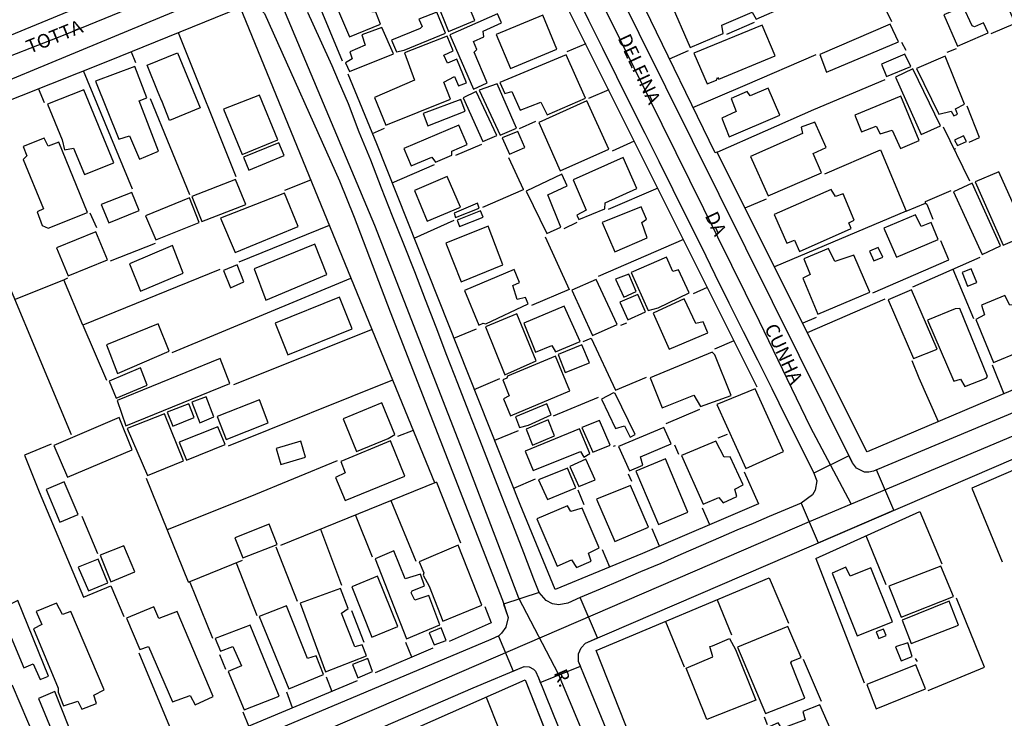
# Model space of a CAD drawing. Units: millimetres. Extents: x 175870 to 178336, y 1665781 to 1669149.
# Drawn here: x 176973 to 177152, y 1667686 to 1667814 of the extents above; entities that cross this region are included whole.
import ezdxf
from ezdxf.enums import TextEntityAlignment as Align

# ---------------------------------------------------------------- set-up
doc = ezdxf.new("R2010")
doc.units = ezdxf.units.MM
doc.header["$LTSCALE"] = 10
doc.layers.add('V-CRUZAMENTO', color=1, linetype='Continuous', plot=False)
doc.layers.add('V-EIXO_DE_LOGRADOURO', color=3, linetype='Continuous', plot=False)
for name, color, linetype in [('V-EDIFICACAO', 2, 'Continuous'), ('V-LOTE', 1, 'Continuous'), ('V-NOME_DOS_LOGRADOUROS', 7, 'Continuous'), ('V-QUADRA', 6, 'Continuous'), ('V-TESTADA', 141, 'Continuous')]:
    doc.layers.add(name, color=color, linetype=linetype)
doc.styles.get("Standard").update_dxf_attribs({"font": 'ARIAL.TTF'})

msp = doc.modelspace()

# ---------------------------------------------------------------- linework, layer by layer
at = {"layer": 'V-CRUZAMENTO'}
for points in [[(177128.9142, 1667731.7174), (177128.37, 1667731.49), (177127.57, 1667731.29), (177126.76, 1667731.31), (177125.31, 1667732), (177124.56, 1667732.96), (177123.9067, 1667734.2759), (177117.53, 1667731.11), (177118.03, 1667729.7), (177117.75, 1667727.99), (177117.25, 1667727.16), (177115.2, 1667725.62), (177118.3184, 1667718.3807), (177132.1015, 1667724.3179)], [(177075, 1667699.19), (177075.81, 1667700.07), (177078.016, 1667701.0202), (177074.85, 1667708.37), (177072.58, 1667707.35), (177070.93, 1667707.08), (177069.81, 1667707.23), (177068.66, 1667707.87), (177067.76, 1667708.81), (177067.38, 1667709.33), (177060.8655, 1667707.1927), (177061.68, 1667704.71), (177061.27, 1667702.99), (177060.49, 1667701.85), (177059.9135, 1667701.33), (177062.5851, 1667694.932), (177064.64, 1667695.79), (177065.54, 1667695.7), (177066.32, 1667695.28), (177066.66, 1667694.92), (177067.21, 1667693.7), (177067.5466, 1667692.8673), (177074.9067, 1667695.8425), (177074.56, 1667696.69), (177074.52, 1667698.11)]]:
    msp.add_lwpolyline(points, close=True, dxfattribs=at)
at = {"layer": 'V-EDIFICACAO'}
for points in [[(177051.09, 1667828.51), (177046.05, 1667826.46), (177048.64, 1667820.24), (177047.42, 1667819.38), (177048.18, 1667817.63), (177048.56, 1667817.38), (177050.78, 1667811.75), (177055.58, 1667813.77), (177053.33, 1667819.18), (177055.54, 1667820.34), (177054.51, 1667822.74), (177053.64, 1667822.65), (177051.09, 1667828.51)], [(177096.68, 1667817.67), (177095.67, 1667819.36), (177091.18, 1667817.34), (177094.95, 1667808.85), (177100.95, 1667811.41), (177100.68, 1667812.93), (177106.26, 1667815.32), (177107, 1667814.01), (177112.29, 1667816.33), (177110.24, 1667820.94), (177106, 1667819.41), (177105.2, 1667821.26), (177107.56, 1667822.37), (177106.73, 1667824.21), (177101.54, 1667821.96), (177102.07, 1667819.92), (177096.68, 1667817.67)], [(177028.43, 1667820.95), (177032.7, 1667810.77), (177038.39, 1667813.13), (177037.53, 1667815.32), (177036.82, 1667815.34), (177033.48, 1667822.93), (177028.43, 1667820.95)], [(177146.4, 1667812.82), (177144.79, 1667816.34), (177141.21, 1667814.82), (177143.76, 1667809.11), (177149.33, 1667811.51), (177148.48, 1667813.36), (177146.84, 1667812.64), (177146.4, 1667812.82)], [(177045.37, 1667814.04), (177045.96, 1667812.67), (177045.65, 1667812.3), (177040.39, 1667810.18), (177041.29, 1667808.05), (177042.71, 1667808.34), (177050.25, 1667811.47), (177048.64, 1667815.29), (177045.37, 1667814.04)], [(177051.03, 1667811.16), (177055.36, 1667801.23), (177057.84, 1667802.36), (177055.51, 1667807.98), (177055.96, 1667808.45), (177055.34, 1667809.94), (177057.24, 1667810.81), (177057.12, 1667811.81), (177060.48, 1667813.33), (177059.72, 1667814.98), (177051.03, 1667811.16)], [(177059.51, 1667811.23), (177062.14, 1667804.99), (177070.57, 1667808.53), (177068.01, 1667814.75), (177059.51, 1667811.23)], [(177035, 1667811.14), (177035.61, 1667809.28), (177032.77, 1667808.04), (177033.23, 1667806.78), (177031.99, 1667806.06), (177032.72, 1667804.43), (177040.77, 1667807.68), (177038.64, 1667812.52), (177035, 1667811.14)], [(177095.58, 1667807.8), (177098.01, 1667802.21), (177099.72, 1667802.89), (177099.89, 1667803.35), (177100.16, 1667803.06), (177110.45, 1667807.32), (177108.06, 1667812.93), (177095.58, 1667807.8)], [(177118.57, 1667807.57), (177119.79, 1667804.35), (177132.94, 1667809.89), (177131.42, 1667813.1), (177118.57, 1667807.57)], [(177042.78, 1667807.84), (177044.6, 1667802.89), (177037.26, 1667799.72), (177039.35, 1667794.64), (177051.17, 1667799.4), (177049.97, 1667802.53), (177051.89, 1667803.52), (177052.62, 1667801.84), (177054.09, 1667802.4), (177052.33, 1667806.73), (177050.59, 1667806), (177049.97, 1667807.44), (177051.67, 1667808.26), (177050.56, 1667810.94), (177042.78, 1667807.84)], [(176998.45, 1667799.05), (176997.78, 1667800.63), (176995.77, 1667805.64), (177001.33, 1667807.87), (177005.47, 1667797.81), (176999.86, 1667795.53), (176998.43, 1667799.1)], [(177060.2, 1667802.45), (177061.09, 1667800.42), (177062.34, 1667800.8), (177063.88, 1667797.4), (177067.63, 1667798.88), (177068.84, 1667796.55), (177075.8, 1667799.58), (177072.27, 1667807.52), (177060.2, 1667802.45)], [(177129.85, 1667805.8), (177130.76, 1667803.53), (177135.24, 1667805.35), (177134.13, 1667807.64), (177129.85, 1667805.8)], [(177136.23, 1667805), (177140.31, 1667796.65), (177142.56, 1667797.22), (177143.05, 1667796.38), (177143.71, 1667796.68), (177143.35, 1667797.61), (177145.03, 1667798.49), (177141.48, 1667807.27), (177136.23, 1667805)], [(176986.37, 1667802.68), (176990.59, 1667792.08), (176992.57, 1667792.7), (176994.4, 1667788.46), (176997.86, 1667789.93), (176994.29, 1667799.1), (176995.72, 1667799.63), (176993.54, 1667805.4), (176986.37, 1667802.68)], [(177135.56, 1667804.93), (177132.44, 1667803.43), (177137.13, 1667792.97), (177140.6, 1667794.52), (177135.56, 1667804.93)], [(177059.69, 1667802.2), (177056.4, 1667801.03), (177060.25, 1667792.8), (177063.2, 1667794.09), (177059.69, 1667802.2)], [(177102.38, 1667799.54), (177103.31, 1667797.15), (177100.68, 1667795.93), (177102.05, 1667792.55), (177111.27, 1667796.48), (177109.18, 1667801.44), (177105.89, 1667800), (177105.34, 1667800.8), (177102.38, 1667799.54)], [(176984.2, 1667801.1), (176977.6, 1667798.5), (176980.27, 1667791.97), (176980.71, 1667790.18), (176982.32, 1667790.48), (176984.35, 1667785.65), (176989.72, 1667787.78), (176984.2, 1667801.1)], [(177009.74, 1667797.55), (177013.14, 1667789.32), (177019.65, 1667791.95), (177016.29, 1667800.16), (177009.74, 1667797.55)], [(177055.88, 1667800.79), (177053.5, 1667799.63), (177057.06, 1667791.7), (177059.63, 1667792.78), (177055.88, 1667800.79)], [(177125, 1667796.5), (177126.19, 1667793.44), (177128.9, 1667794.45), (177129.6, 1667793.1), (177131.78, 1667793.77), (177133.33, 1667790.42), (177136.76, 1667791.87), (177133.41, 1667799.93), (177125, 1667796.5)], [(177046.19, 1667796.8), (177047.05, 1667794.54), (177053.86, 1667797.23), (177053.03, 1667799.36), (177046.19, 1667796.8)], [(177067.3, 1667795.16), (177071.18, 1667786.33), (177080.06, 1667790.27), (177076.07, 1667799.08), (177067.3, 1667795.16)], [(177042.66, 1667790.37), (177043.97, 1667787.23), (177047.73, 1667788.79), (177048.45, 1667787.91), (177051.4, 1667789.19), (177051.39, 1667789.89), (177054.18, 1667791.1), (177052.7, 1667794.67), (177042.66, 1667790.37)], [(177105.96, 1667788.91), (177109.15, 1667781.74), (177118.89, 1667785.93), (177117.41, 1667789.46), (177119.74, 1667790.58), (177117.7, 1667795.2), (177115.2, 1667794.28), (177115.44, 1667793.11), (177105.96, 1667788.91)], [(177060.57, 1667792.32), (177061.95, 1667789.36), (177064.73, 1667790.56), (177063.46, 1667793.51), (177060.57, 1667792.32)], [(177144.84, 1667792.71), (177143.21, 1667791.89), (177143.73, 1667790.93), (177145.36, 1667791.7), (177144.84, 1667792.71)], [(176979.66, 1667791.56), (176977.69, 1667790.85), (176977, 1667792.28), (176973.13, 1667790.76), (176973.8, 1667789.07), (176973.13, 1667788.39), (176976.86, 1667779.38), (176975.7, 1667778.83), (176976.59, 1667776.36), (176977.73, 1667775.86), (176984.87, 1667778.72), (176979.66, 1667791.56)], [(177013.36, 1667788.81), (177014.34, 1667786.46), (177020.8, 1667789.14), (177019.8, 1667791.43), (177013.36, 1667788.81)], [(177073.56, 1667784.7), (177075.93, 1667779.11), (177074.25, 1667778.19), (177074.58, 1667777.44), (177079.33, 1667779.39), (177079.4, 1667780.45), (177085.21, 1667783.06), (177082.7, 1667788.75), (177073.56, 1667784.7)], [(177050.58, 1667785.26), (177044.58, 1667782.74), (177046.92, 1667777.14), (177052.97, 1667779.69), (177050.58, 1667785.26)], [(177065, 1667782.61), (177068.77, 1667774.88), (177071.29, 1667776.01), (177068.92, 1667781.95), (177072.44, 1667783.6), (177071.5, 1667785.68), (177065, 1667782.61)], [(177151.27, 1667786.15), (177146.95, 1667784.29), (177152.06, 1667772.75), (177156.44, 1667774.6), (177151.27, 1667786.15)], [(177003.95, 1667781.61), (177005.79, 1667777.05), (177013.77, 1667780.14), (177011.9, 1667784.72), (177003.95, 1667781.61)], [(177146.42, 1667784.07), (177142.99, 1667782.51), (177148.24, 1667771.01), (177151.59, 1667772.61), (177146.42, 1667784.07)], [(176987.39, 1667780.18), (176988.78, 1667776.8), (176994.32, 1667779.08), (176993, 1667782.36), (176987.39, 1667780.18)], [(177009.19, 1667777.67), (177011.82, 1667771.43), (177023.35, 1667776.13), (177020.84, 1667782.22), (177009.19, 1667777.67)], [(177110.26, 1667778.35), (177112.55, 1667773.09), (177113.95, 1667773.65), (177114.91, 1667771.6), (177124.3, 1667775.8), (177123.88, 1667776.83), (177124.89, 1667777.32), (177122.84, 1667782.13), (177121.47, 1667781.65), (177120.64, 1667782.92), (177110.26, 1667778.35)], [(176995.48, 1667778.1), (176997.36, 1667773.69), (177005.3, 1667776.88), (177003.49, 1667781.37), (176995.48, 1667778.1)], [(177051.81, 1667778.61), (177052.07, 1667777.82), (177056.38, 1667779.52), (177056.12, 1667780.41), (177051.81, 1667778.61)], [(177052.4, 1667777.3), (177052.82, 1667776.17), (177057.14, 1667777.86), (177056.67, 1667779.04), (177052.4, 1667777.3)], [(177078.88, 1667776.86), (177081.18, 1667771.52), (177087.09, 1667774.05), (177086.12, 1667776.87), (177086.96, 1667777.46), (177085.95, 1667779.75), (177078.88, 1667776.86)], [(177130.27, 1667775.85), (177132.58, 1667770.54), (177140.22, 1667773.76), (177138.93, 1667776.87), (177137.1, 1667776.16), (177136.08, 1667778.27), (177130.27, 1667775.85)], [(176979.21, 1667772.25), (176981.36, 1667767.13), (176988.53, 1667770.04), (176986.39, 1667775.16), (176979.21, 1667772.25)], [(177050.31, 1667773.09), (177053.09, 1667766.07), (177060.74, 1667769.15), (177058.05, 1667776.18), (177050.31, 1667773.09)], [(177015.33, 1667768.43), (177017.46, 1667762.7), (177028.58, 1667767.39), (177026.42, 1667772.95), (177015.33, 1667768.43)], [(176992.54, 1667769.36), (176994.55, 1667764.32), (177002.36, 1667767.61), (177000.4, 1667772.66), (176992.54, 1667769.36)], [(177121.34, 1667769.73), (177120.18, 1667772.15), (177115.66, 1667770.22), (177116.84, 1667767.39), (177115.5, 1667766.74), (177118.26, 1667760.15), (177127.74, 1667764.18), (177124.8, 1667770.92), (177121.34, 1667769.73)], [(177129.24, 1667772.32), (177127.67, 1667771.66), (177128.44, 1667769.9), (177130.08, 1667770.54), (177129.24, 1667772.32)], [(177009.73, 1667768.09), (177010.98, 1667764.92), (177013.44, 1667766.03), (177012.24, 1667769.12), (177009.73, 1667768.09)], [(177084.12, 1667767.77), (177087.23, 1667760.79), (177089.06, 1667761.3), (177094.72, 1667764.04), (177092.82, 1667768.23), (177091.74, 1667767.96), (177090.58, 1667770.57), (177084.12, 1667767.77)], [(177053.72, 1667764.47), (177056.31, 1667758.15), (177057.13, 1667758.52), (177057.61, 1667758.4), (177065.33, 1667762.04), (177064.84, 1667763.21), (177063.34, 1667762.79), (177062.53, 1667765.36), (177063.75, 1667765.92), (177062.81, 1667768.27), (177053.72, 1667764.47)], [(177081.26, 1667766.51), (177082.8, 1667763.22), (177085.08, 1667764.25), (177083.71, 1667767.42), (177081.26, 1667766.51)], [(177146.21, 1667768.44), (177144.61, 1667767.75), (177145.58, 1667765.26), (177147.28, 1667765.95), (177146.21, 1667768.44)], [(177077.74, 1667766.47), (177073.3, 1667764.51), (177077.07, 1667756.23), (177081.59, 1667758.25), (177077.74, 1667766.47)], [(177082.07, 1667762.31), (177083.53, 1667759.13), (177086.79, 1667760.54), (177085.34, 1667763.73), (177082.07, 1667762.31)], [(177135.31, 1667764.61), (177131.07, 1667762.77), (177135.68, 1667752.06), (177140, 1667753.76), (177135.31, 1667764.61)], [(177019.15, 1667758.47), (177021.47, 1667752.7), (177033.19, 1667757.48), (177030.89, 1667763.22), (177019.15, 1667758.47)], [(177093.8, 1667762.91), (177088.16, 1667760.34), (177091.11, 1667753.76), (177098.15, 1667756.72), (177097.32, 1667758.74), (177095.95, 1667758.43), (177093.8, 1667762.91)], [(177153.27, 1667761.76), (177152.38, 1667763.55), (177148.11, 1667761.76), (177148.69, 1667759.99), (177147.08, 1667759.15), (177150.32, 1667751.34), (177155.02, 1667753.24), (177155.7, 1667752.15), (177158.31, 1667753.26), (177154.78, 1667761.99), (177153.27, 1667761.76)], [(177063.25, 1667760.21), (177057.55, 1667757.83), (177061.09, 1667749.08), (177066.78, 1667751.6), (177063.25, 1667760.21)], [(177064.53, 1667758.48), (177066.71, 1667753.17), (177069.69, 1667754.39), (177070.33, 1667753.24), (177074.82, 1667755.14), (177071.92, 1667761.59), (177064.53, 1667758.48)], [(177143.3, 1667761.11), (177138.27, 1667759.05), (177143.09, 1667747.89), (177144.29, 1667748.26), (177145.09, 1667746.95), (177148.97, 1667748.44), (177149.2, 1667748.76), (177144.13, 1667761.18), (177143.3, 1667761.11)], [(176988.34, 1667754.53), (176990.38, 1667749.29), (176999.77, 1667753.4), (176997.81, 1667758.39), (176988.34, 1667754.53)], [(177070.84, 1667752.77), (177072.13, 1667749.47), (177076.56, 1667751.27), (177075.12, 1667754.55), (177070.84, 1667752.77)], [(177099.4, 1667752.69), (177098.91, 1667753.2), (177087.62, 1667748.51), (177089.81, 1667743.04), (177095.62, 1667745.37), (177096.78, 1667743.25), (177102.4, 1667745.29), (177099.4, 1667752.69)], [(176990.3, 1667744.36), (176991.88, 1667739.73), (177010.87, 1667747.46), (177009.08, 1667752.01), (176990.3, 1667744.36)], [(177061.6, 1667748.82), (177061.47, 1667748.46), (177060.7, 1667748.12), (177061.88, 1667745.2), (177060.83, 1667744.65), (177062.12, 1667741.55), (177072.95, 1667746.16), (177070.35, 1667752.48), (177061.6, 1667748.82)], [(176988.84, 1667747.87), (176990.09, 1667744.82), (176995.81, 1667747.17), (176994.54, 1667750.35), (176988.84, 1667747.87)], [(177080.92, 1667745.74), (177078.75, 1667744.63), (177081.26, 1667739.26), (177082.95, 1667739.75), (177083.99, 1667737.69), (177084.87, 1667738.18), (177081.24, 1667745.62), (177080.92, 1667745.74)], [(177099.82, 1667743.63), (177105.06, 1667731.97), (177111.95, 1667735.05), (177106.77, 1667746.48), (177099.82, 1667743.63)], [(177003.91, 1667744.04), (177005.42, 1667740.27), (177007.95, 1667741.38), (177006.54, 1667745.01), (177003.91, 1667744.04)], [(177008.56, 1667741.45), (177010.23, 1667737.26), (177017.89, 1667740.31), (177016.29, 1667744.52), (177008.56, 1667741.45)], [(177031.58, 1667741.03), (177034.02, 1667735.07), (177039.81, 1667737.42), (177041.02, 1667738.18), (177038.65, 1667743.96), (177031.58, 1667741.03)], [(176999.45, 1667742.22), (177000.46, 1667739.67), (177004.35, 1667741.29), (177003.4, 1667743.79), (176999.45, 1667742.22)], [(177063.05, 1667741.37), (177063.78, 1667739.45), (177065.41, 1667739.84), (177069.53, 1667741.78), (177068.75, 1667743.79), (177063.05, 1667741.37)], [(176978.75, 1667736.16), (176981.21, 1667730.36), (176993.07, 1667735.33), (176990.65, 1667741.28), (176978.75, 1667736.16)], [(176992.11, 1667739.23), (176995.85, 1667730.69), (177002.42, 1667733.38), (176998.96, 1667741.94), (176992.11, 1667739.23)], [(177064.96, 1667739.11), (177066.16, 1667736.22), (177070.18, 1667737.93), (177068.99, 1667740.81), (177064.96, 1667739.11)], [(177075.17, 1667739.42), (177077.13, 1667734.93), (177080.29, 1667736.19), (177078.36, 1667740.7), (177075.17, 1667739.42)], [(177001.61, 1667736.76), (177002.94, 1667733.5), (177010.03, 1667736.33), (177008.7, 1667739.57), (177001.61, 1667736.76)], [(177064.8, 1667735.11), (177066.24, 1667731.6), (177074.89, 1667735.06), (177075.49, 1667734.05), (177076.6, 1667734.66), (177074.71, 1667739.22), (177064.8, 1667735.11)], [(177081.86, 1667735.95), (177083.87, 1667731.54), (177086.28, 1667732.58), (177085.83, 1667734.09), (177091.43, 1667736.45), (177090.09, 1667739.45), (177081.86, 1667735.95)], [(177019.32, 1667735.63), (177020.19, 1667732.69), (177024.7, 1667734.01), (177023.81, 1667736.97), (177019.32, 1667735.63)], [(177031.12, 1667733.22), (177031.91, 1667731.16), (177030.17, 1667730.32), (177031.96, 1667726.09), (177042.8, 1667730.56), (177040.19, 1667737.01), (177031.12, 1667733.22)], [(177099.63, 1667736.94), (177093.35, 1667734.32), (177097.28, 1667725.41), (177100.14, 1667726.68), (177100.95, 1667725.71), (177103.42, 1667726.81), (177103.06, 1667728.19), (177104.58, 1667728.94), (177102.23, 1667734.09), (177101.14, 1667733.99), (177099.63, 1667736.94)], [(177075.9, 1667733.66), (177072.96, 1667732.3), (177074.58, 1667728.65), (177077.55, 1667729.91), (177075.9, 1667733.66)], [(177085.01, 1667731.44), (177089.16, 1667721.71), (177094.49, 1667723.98), (177090.43, 1667733.73), (177085.01, 1667731.44)], [(177067.26, 1667729.86), (177068.85, 1667726.26), (177074.06, 1667728.44), (177072.53, 1667732.04), (177067.26, 1667729.86)], [(176980.64, 1667729.53), (176977.34, 1667728.11), (176979.81, 1667722.13), (176983.21, 1667723.56), (176980.64, 1667729.53)], [(177077.81, 1667726.35), (177081.18, 1667718.6), (177087.34, 1667721.22), (177084.01, 1667728.85), (177077.81, 1667726.35)], [(177073.14, 1667724.1), (177072.51, 1667725.14), (177066.92, 1667722.78), (177070.62, 1667714.13), (177073.28, 1667715.27), (177074.16, 1667713.87), (177076.87, 1667715.03), (177076.34, 1667716.51), (177078.32, 1667717.46), (177075.19, 1667724.72), (177073.14, 1667724.1)], [(177011.78, 1667719.31), (177013.27, 1667715.63), (177019.51, 1667718.05), (177018.07, 1667721.81), (177011.78, 1667719.31)], [(176987.22, 1667716.15), (176989.12, 1667711.28), (176993.52, 1667713.1), (176991.54, 1667717.82), (176987.22, 1667716.15)], [(177052.54, 1667717.95), (177045.46, 1667714.92), (177046.3, 1667712.91), (177046.18, 1667712.44), (177047.28, 1667710.45), (177049.74, 1667704.04), (177056.86, 1667707.01), (177052.54, 1667717.95)], [(176983.21, 1667713.94), (176985.07, 1667709.62), (176988.61, 1667711.08), (176986.82, 1667715.39), (176983.21, 1667713.94)], [(177042.9, 1667711.8), (177040.83, 1667716.89), (177037.41, 1667715.46), (177043.16, 1667700.84), (177049.19, 1667703.39), (177047.19, 1667708.78), (177044.63, 1667707.91), (177044.01, 1667709.24), (177044.17, 1667709.61), (177046.43, 1667710.55), (177045.7, 1667712.66), (177042.9, 1667711.8)], [(177124.15, 1667712.3), (177123.37, 1667713.91), (177120.86, 1667712.84), (177125.41, 1667701.4), (177131.88, 1667703.95), (177127.9, 1667713.78), (177124.15, 1667712.3)], [(177131.21, 1667710.46), (177133.44, 1667704.8), (177143.03, 1667708.57), (177140.69, 1667714.14), (177131.21, 1667710.46)], [(177037.86, 1667712.29), (177033.15, 1667710.33), (177036.78, 1667701.14), (177041.53, 1667703.11), (177037.86, 1667712.29)], [(177023.7, 1667707.33), (177028.36, 1667694.8), (177035.83, 1667697.76), (177035.06, 1667699.73), (177033.71, 1667699.36), (177031.28, 1667705.55), (177032.47, 1667706.4), (177031.06, 1667710.05), (177023.7, 1667707.33)], [(176972.14, 1667707.86), (176968.78, 1667706.22), (176973.27, 1667695.57), (176974.99, 1667696.27), (176976.22, 1667693.39), (176977.79, 1667694.03), (176972.14, 1667707.86)], [(176981.83, 1667705.82), (176980.34, 1667705.27), (176979.23, 1667707.35), (176975.52, 1667705.81), (176976.52, 1667703.43), (176975, 1667702.68), (176979.54, 1667691.84), (176979.51, 1667691.11), (176980.53, 1667688.61), (176983.1, 1667689.47), (176983.88, 1667687.99), (176986.52, 1667689.05), (176986.03, 1667690.55), (176987.9, 1667691.54), (176981.83, 1667705.82)], [(176997.93, 1667704.55), (176997.02, 1667706.71), (176992.03, 1667704.63), (176994.46, 1667698.87), (176996.01, 1667699.43), (177000.43, 1667689.34), (177003.63, 1667690.49), (177004.56, 1667688.8), (177007.86, 1667690.3), (177001.23, 1667705.82), (176997.93, 1667704.55)], [(177016.21, 1667704.93), (177021.67, 1667691.69), (177027.99, 1667694.31), (177026.65, 1667697.75), (177025.08, 1667697.27), (177021.25, 1667706.88), (177016.21, 1667704.93)], [(177133.63, 1667704.27), (177135.27, 1667699.96), (177143.91, 1667703.33), (177142.21, 1667707.69), (177133.63, 1667704.27)], [(177014.61, 1667703.35), (177008.21, 1667700.91), (177009.14, 1667698.59), (177011.44, 1667699.47), (177013.01, 1667695.92), (177010.59, 1667694.89), (177013.5, 1667687.9), (177019.9, 1667690.39), (177014.61, 1667703.35)], [(177047.25, 1667701.94), (177048.18, 1667699.74), (177050.39, 1667700.54), (177049.45, 1667702.84), (177047.25, 1667701.94)], [(177103.57, 1667699.32), (177108.66, 1667687.18), (177115.87, 1667690.03), (177113.28, 1667696.43), (177113.46, 1667696.75), (177115.18, 1667697.41), (177112.76, 1667703.09), (177103.57, 1667699.32)], [(177128.9, 1667702.09), (177129.37, 1667700.9), (177130.72, 1667701.43), (177130.21, 1667702.61), (177128.9, 1667702.09)], [(177103.22, 1667698.91), (177106.92, 1667689.63), (177097.96, 1667686.11), (177094.21, 1667695.5), (177099.08, 1667697.57), (177098.51, 1667699.43), (177099.03, 1667699.57), (177102.11, 1667700.9)], [(177132.39, 1667699.39), (177133.44, 1667696.8), (177135.45, 1667697.63), (177134.64, 1667700.13), (177132.39, 1667699.39)], [(177033.28, 1667696.15), (177034.26, 1667693.74), (177036.93, 1667694.9), (177036.07, 1667697.24), (177033.28, 1667696.15)], [(177127.16, 1667692.52), (177128.91, 1667688.03), (177137.92, 1667691.69), (177136.13, 1667696.07), (177127.16, 1667692.52)], [(176971.21, 1667692.32), (176964.99, 1667689.59), (176966.76, 1667685.37), (176968.29, 1667685.93), (176968.65, 1667685.62), (176972.25, 1667677.09), (176976.79, 1667679.16), (176971.21, 1667692.32)], [(176978.9, 1667691.21), (176975.94, 1667689.92), (176981.1, 1667677.39), (176983.9, 1667678.65), (176978.9, 1667691.21)], [(177111.64, 1667684.45), (177111, 1667685.47), (177109.45, 1667684.8), (177111.13, 1667680.54), (177120.59, 1667684.2), (177118.62, 1667688.79), (177115.5, 1667687.55), (177115.95, 1667686.04), (177111.64, 1667684.45)]]:
    msp.add_lwpolyline(points, close=True, dxfattribs=at)
at = {"layer": 'V-EIXO_DE_LOGRADOURO'}
for points in [[(176867.54, 1667764.53), (176902.04, 1667778.9), (176934.1, 1667792.28), (176965.5, 1667805.26), (176980.79, 1667811.23), (177025.66, 1667829.62), (177055.24, 1667842.04), (177086.8, 1667854.46), (177148.92, 1667881.86), (177180.48, 1667895.4), (177212.04, 1667909.26), (177338.43, 1667962.94), (177349.06, 1667967.08)], [(177124.33, 1667725.51), (177116.89, 1667739.48), (177107.6, 1667758.78), (177069.48, 1667835.98), (177064.49, 1667845.68)], [(177100.49, 1667620.34), (177088.65, 1667651.82), (177070.88, 1667694.38), (177063.64, 1667708.25), (177053.44, 1667735.03), (177037.32, 1667776.32), (177020.05, 1667817.45)], [(176867.86, 1667617.25), (176899.28, 1667630.24), (176930.34, 1667642.66), (176992.46, 1667668.62), (177116.7, 1667722.3), (177209.88, 1667761.48), (177302.58, 1667801.14), (177333.64, 1667813.88)]]:
    msp.add_lwpolyline(points, dxfattribs=at)
at = {"layer": 'V-LOTE'}
for points in [[(177099.48, 1667789.63), (177073.82, 1667842.53), (177113.47, 1667859.56), (177185.39, 1667890.85)], [(177139.85, 1667845.35), (177154.26, 1667813.21), (177149.83, 1667811.31)], [(177066.88, 1667827.29), (177069.47, 1667822.49), (177071.54, 1667818.04), (177107.1, 1667746.88)], [(177031.47, 1667806.34), (177024.98, 1667821.95)], [(177127.35, 1667822.44), (177131.7, 1667813.58)], [(176911.1, 1667775.5), (176952.35, 1667792.07), (176957, 1667793.78), (176988.59, 1667806.32), (177012.78, 1667816.12), (177048.25, 1667729.38)], [(177101.64, 1667811.28), (177106.69, 1667813.47)], [(177001.47, 1667811.58), (177011.94, 1667785.27)], [(177075.87, 1667809.53), (177072.43, 1667808.02)], [(177134.35, 1667808.27), (177133.56, 1667809.73)], [(176992.86, 1667808.06), (176993.65, 1667806.11)], [(177091.15, 1667806.79), (177094.64, 1667808.27)], [(177104.98, 1667801.96), (177117.95, 1667807.58)], [(177143.51, 1667808.6), (177141.79, 1667807.92)], [(176993.09, 1667782.96), (176984.16, 1667804.57)], [(177104.78, 1667731.35), (177107.4, 1667725.47), (177086.2, 1667716.41), (177070.26, 1667709.83), (177063.91, 1667725.35), (177037.69, 1667791.22), (177032.47, 1667803.99)], [(177095.43, 1667797.87), (177104.98, 1667801.96)], [(177099.86, 1667789.7), (177117.48, 1667797.49), (177130.51, 1667803)], [(176977.05, 1667798.73), (176975.94, 1667801.34)], [(177080.08, 1667801.11), (177076.39, 1667799.52)], [(177003.54, 1667781.93), (176996.41, 1667799.45)], [(177145.89, 1667791.56), (177147.75, 1667792.42), (177145.47, 1667798.11)], [(177063.76, 1667794.07), (177066.75, 1667795.37)], [(177146, 1667784.4), (177141.16, 1667794.32)], [(177036.9, 1667793.16), (177039.11, 1667794.11)], [(177056.81, 1667791.12), (177052.06, 1667789.12)], [(177084.72, 1667791.73), (177080.66, 1667789.92)], [(177099.86, 1667789.7), (177099.45, 1667789.63)], [(177215.7, 1667772.53), (177127.26, 1667735.02), (177127.04, 1667735.22), (177099.86, 1667789.7)], [(177119.52, 1667785.75), (177129.66, 1667790.17), (177134.36, 1667778.97), (177110.33, 1667768.77)], [(177143.14, 1667790.29), (177143.45, 1667790.42)], [(177040.5, 1667784.1), (177048.25, 1667787.47)], [(177061.75, 1667788.78), (177064.43, 1667782.98)], [(177020.91, 1667782.76), (177025.64, 1667784.68)], [(177064.43, 1667782.98), (177064.45, 1667782.87), (177057.01, 1667779.61)], [(177089.01, 1667783.16), (177079.94, 1667779.25)], [(177137.91, 1667780.42), (177137.9, 1667780.71), (177142.55, 1667782.72)], [(177104.94, 1667779.53), (177108.88, 1667781.22)], [(177134.36, 1667778.97), (177137.91, 1667780.42), (177138.11, 1667780.23), (177139.22, 1667777.46)], [(176964.88, 1667778.8), (176981.93, 1667738.15)], [(176986.58, 1667775.88), (176985.39, 1667778.59)], [(177029, 1667776.34), (177012.49, 1667769.65)], [(177044.5, 1667774.02), (177051.86, 1667777.31)], [(177074.24, 1667776.85), (177071.84, 1667775.74)], [(176989.06, 1667769.9), (176997.28, 1667773.12)], [(177068.43, 1667774.24), (177072.84, 1667764.64), (177065.95, 1667761.75)], [(177093.72, 1667773.78), (177078.14, 1667767.03)], [(177128.25, 1667764.04), (177142.14, 1667770.09), (177140.71, 1667773.53)], [(177135.6, 1667765.14), (177147.88, 1667770.57)], [(177009.07, 1667768.29), (176984.04, 1667758.12), (176988.36, 1667748.08)], [(177142.91, 1667768.37), (177146.63, 1667759.37)], [(176971.58, 1667762.84), (176980.59, 1667766.43)], [(176984.04, 1667758.12), (176980.59, 1667766.43), (176981.29, 1667766.76)], [(177000.37, 1667753.15), (177032.96, 1667766.7)], [(177098.04, 1667765.03), (177095.47, 1667763.88)], [(177116.35, 1667756.79), (177130.53, 1667762.91)], [(177083.29, 1667758.52), (177082.19, 1667758.08)], [(177117.95, 1667759.55), (177115.5, 1667758.51)], [(177036.85, 1667757.36), (177011.54, 1667747.21)], [(177051.77, 1667755.73), (177055.89, 1667757.48)], [(177075.37, 1667755.12), (177076.87, 1667755.75), (177081.29, 1667746.28), (177086.96, 1667748.65)], [(177102.92, 1667755.28), (177099.34, 1667753.76)], [(177210.95, 1667755.85), (177183.4, 1667744.59), (177183.28, 1667744.3), (177146.37, 1667728.34), (177151.88, 1667714.89)], [(177136.74, 1667748.44), (177135.45, 1667751.61)], [(177152.24, 1667745.53), (177150.12, 1667750.82)], [(177010.64, 1667736.11), (177040.65, 1667748.12)], [(177055.51, 1667746.37), (177060.17, 1667748.41)], [(177140.27, 1667740.48), (177136.74, 1667748.44)], [(177078.1, 1667744.93), (177069.91, 1667741.49)], [(177096.6, 1667742.7), (177090.51, 1667740.08)], [(177041.53, 1667737.87), (177044.4, 1667738.98)], [(177059.23, 1667737.1), (177063.56, 1667738.86)], [(177101.65, 1667738.17), (177099.95, 1667737.46)], [(176978.25, 1667736.37), (176973.37, 1667734.4), (176976.07, 1667727.67), (176984.16, 1667708.48), (176989.13, 1667710.55), (176991.49, 1667704.9)], [(177080.94, 1667736.05), (177081.27, 1667736.17)], [(177092.05, 1667736.28), (177092.81, 1667734.58)], [(177030.49, 1667733.38), (177014.54, 1667726.76), (176999.43, 1667720.72)], [(176995.59, 1667730.16), (177003.28, 1667711.26), (177003.56, 1667711.21), (177007.73, 1667700.99)], [(177062.72, 1667728.34), (177066.7, 1667730.06)], [(177083.61, 1667730.98), (177084.19, 1667729.62)], [(177048.6, 1667729.46), (177020.13, 1667717.9)], [(177048.6, 1667729.46), (177053.01, 1667718.36)], [(177075.55, 1667725.32), (177074.47, 1667727.97)], [(177040.26, 1667726.12), (177044.84, 1667715.02)], [(177098.52, 1667721.66), (177097.15, 1667724.73)], [(176983.87, 1667723.26), (176986.71, 1667716.43)], [(177036.93, 1667715.74), (177033.81, 1667723.5)], [(177117.86, 1667715.52), (177136.85, 1667724.07)], [(177136.85, 1667724.07), (177140.9, 1667714.54)], [(177027.43, 1667720.88), (177031.28, 1667710.65)], [(177089.35, 1667717.75), (177087.98, 1667720.94)], [(177130.7, 1667710.71), (177127.03, 1667719.65)], [(177023.24, 1667707.63), (177019.33, 1667717.57)], [(177080.24, 1667713.92), (177078.94, 1667717.1)], [(177003.43, 1667711.23), (177013.18, 1667715.19)], [(177117.86, 1667715.52), (177126.68, 1667692.81)], [(177012.03, 1667714.72), (177015.78, 1667705.08)], [(177108.76, 1667620.36), (177077.78, 1667698.7), (177109.36, 1667711.99)], [(177109.36, 1667711.99), (177112.88, 1667703.68)], [(177099.87, 1667707.99), (177102.44, 1667701.56)], [(177138.37, 1667691.43), (177148.66, 1667695.66), (177143.55, 1667708.26)], [(177057.41, 1667706.76), (177058.56, 1667703.77), (177050.95, 1667700.34)], [(177033.07, 1667706.03), (177035.34, 1667700.21)], [(177090.44, 1667704.03), (177093.81, 1667695.73)], [(177047.96, 1667699.13), (177037.4, 1667694.62)], [(177044.08, 1667697.48), (177042.99, 1667700.15)], [(176994.24, 1667698.28), (177002, 1667679.71)], [(177008.96, 1667698.01), (177010.09, 1667695.28)], [(177136.02, 1667697.27), (177136.34, 1667696.69)], [(177118.89, 1667689.39), (177115.64, 1667697.07)], [(177028.49, 1667693.89), (177029.51, 1667691.25)], [(177034.1, 1667693.18), (177002, 1667679.71)], [(177045.37, 1667684.77), (177064.77, 1667693.33), (177093.73, 1667620.33)], [(177022.3, 1667688.23), (177021.26, 1667691.09)], [(177057.68, 1667690.19), (177060.04, 1667684.24)], [(177014.34, 1667684.89), (177013.32, 1667687.43)], [(177109.04, 1667685.14), (177108.52, 1667686.52)]]:
    msp.add_lwpolyline(points, dxfattribs=at)
at = {"layer": 'V-QUADRA'}
for points in [[(176970.91, 1667925.18), (176976.97, 1667910.1), (176983.86, 1667893.57), (176992.18, 1667872.79), (177008.63, 1667833.35), (177009.19, 1667831.9), (177009.42, 1667830.15), (177009.08, 1667828.28), (177008.34, 1667826.81), (177007.1, 1667826.08), (176920.27, 1667790.21)], [(177212.31, 1667766.57), (177128.37, 1667731.49), (177127.57, 1667731.29), (177126.76, 1667731.31), (177125.31, 1667732), (177124.56, 1667732.96), (177071, 1667840.84), (177070.7, 1667841.9), (177070.86, 1667842.82), (177071.39, 1667843.85), (177072.52, 1667844.71), (177075.05, 1667845.78), (177198.7, 1667899.72)], [(176937.58, 1667789.22), (177009.53, 1667819.1), (177010.62, 1667819.34), (177011.85, 1667818.99), (177013.04, 1667817.94), (177013.53, 1667816.95), (177014.28, 1667816.99), (177015.72, 1667816.61), (177017.23, 1667815.04), (177030.88, 1667784.47), (177033.58, 1667777.83), (177040.12, 1667760.57), (177060.64, 1667707.88), (177061.68, 1667704.71), (177061.27, 1667702.99), (177060.49, 1667701.85), (177059.98, 1667701.39), (177058.51, 1667700.72), (176943.19, 1667652.12)], [(177073.84, 1667818.98), (177076.39, 1667813.86), (177078.92, 1667808.7), (177081.47, 1667803.54), (177084.04, 1667798.38), (177086.63, 1667793.22), (177089.2, 1667788.06), (177091.77, 1667782.9), (177094.34, 1667777.74), (177096.91, 1667772.58), (177099.44, 1667767.4), (177102.01, 1667762.2), (177104.6, 1667757), (177107.23, 1667751.78), (177109.86, 1667746.56), (177112.41, 1667741.34), (177114.98, 1667736.14), (177117.53, 1667731.11), (177118.03, 1667729.7), (177117.75, 1667727.99), (177117.25, 1667727.16), (177115.2, 1667725.62), (177112.29, 1667724.41), (177109.35, 1667723.16), (177106.41, 1667721.91), (177103.47, 1667720.66), (177100.53, 1667719.41), (177096.87, 1667717.83), (177093.21, 1667716.23), (177089.55, 1667714.63), (177085.87, 1667713.05), (177082.19, 1667711.47), (177078.51, 1667709.91), (177074.85, 1667708.37), (177072.58, 1667707.35), (177070.93, 1667707.08), (177069.81, 1667707.23), (177068.66, 1667707.87), (177067.76, 1667708.81), (177067.38, 1667709.33), (177066.37, 1667711.72), (177064.54, 1667716.52), (177062.53, 1667721.72), (177060.56, 1667726.84), (177058.51, 1667732), (177056.5, 1667737.16), (177054.49, 1667742.32), (177052.52, 1667747.46), (177050.47, 1667752.6), (177048.54, 1667757.76), (177046.59, 1667762.75), (177044.66, 1667767.84), (177042.65, 1667772.95), (177040.58, 1667778.06), (177038.55, 1667783.17), (177036.6, 1667788.28), (177034.51, 1667793.35), (177032.52, 1667798.53), (177031.31, 1667801.36), (177030.71, 1667802.73), (177029.58, 1667805.48), (177027.37, 1667810.33), (177025.1, 1667815.22)], [(177084.31, 1667672.86), (177074.56, 1667696.69), (177074.52, 1667698.11), (177075, 1667699.19), (177075.81, 1667700.07), (177203.98, 1667755.28), (177311.87, 1667800.99), (177328.77, 1667808.01), (177330.09, 1667807.84), (177330.7, 1667807.35), (177331.06, 1667806.78), (177340.86, 1667783.07), (177349.48, 1667764.16)], [(177009.68, 1667672.12), (177055.3, 1667691.89), (177064.64, 1667695.79), (177065.54, 1667695.7), (177066.32, 1667695.28), (177066.66, 1667694.92), (177067.21, 1667693.7), (177089.12, 1667639.5)]]:
    msp.add_lwpolyline(points, dxfattribs=at)
at = {"layer": 'V-TESTADA'}
for points in [[(177099.48, 1667789.63), (177073.82, 1667842.53), (177113.47, 1667859.56), (177185.39, 1667890.85)], [(177066.88, 1667827.29), (177069.47, 1667822.49), (177071.54, 1667818.04), (177107.1, 1667746.88)], [(177031.47, 1667806.34), (177024.98, 1667821.95)], [(176911.1, 1667775.5), (176952.35, 1667792.07), (176957, 1667793.78), (176988.59, 1667806.32), (177012.78, 1667816.12), (177048.25, 1667729.38)], [(177104.78, 1667731.35), (177107.4, 1667725.47), (177086.2, 1667716.41), (177070.26, 1667709.83), (177063.91, 1667725.35), (177037.69, 1667791.22), (177032.47, 1667803.99)], [(177215.7, 1667772.53), (177127.26, 1667735.02), (177127.04, 1667735.22), (177099.86, 1667789.7)], [(177210.95, 1667755.85), (177183.4, 1667744.59), (177183.28, 1667744.3), (177146.37, 1667728.34)], [(177048.6, 1667729.46), (177053.01, 1667718.36)], [(177117.86, 1667715.52), (177136.85, 1667724.07)], [(177108.76, 1667620.36), (177077.78, 1667698.7), (177109.36, 1667711.99)], [(177057.41, 1667706.76), (177058.56, 1667703.77), (177050.95, 1667700.34)], [(177047.96, 1667699.13), (177037.4, 1667694.62)], [(177034.1, 1667693.18), (177002, 1667679.71)], [(177045.37, 1667684.77), (177064.77, 1667693.33), (177093.6, 1667620.33)]]:
    msp.add_lwpolyline(points, dxfattribs=at)

# ---------------------------------------------------------------- texts
at = {"layer": 'V-NOME_DOS_LOGRADOUROS'}
for s, rotation, p in [('TOTTA', 22, (176974.61, 1667806.94)), ('DELFINA', 295, (177080.93, 1667810.24)), ('DA', 295, (177096.85, 1667777.81)), ('CUNHA', 295, (177107.71, 1667757.33)), ('R.', 293, (177069.24, 1667694.34))]:
    msp.add_text(s, height=2.50002, rotation=rotation, dxfattribs=at).set_placement(p, align=Align.BOTTOM_LEFT)

doc.saveas('drawing.dxf')
